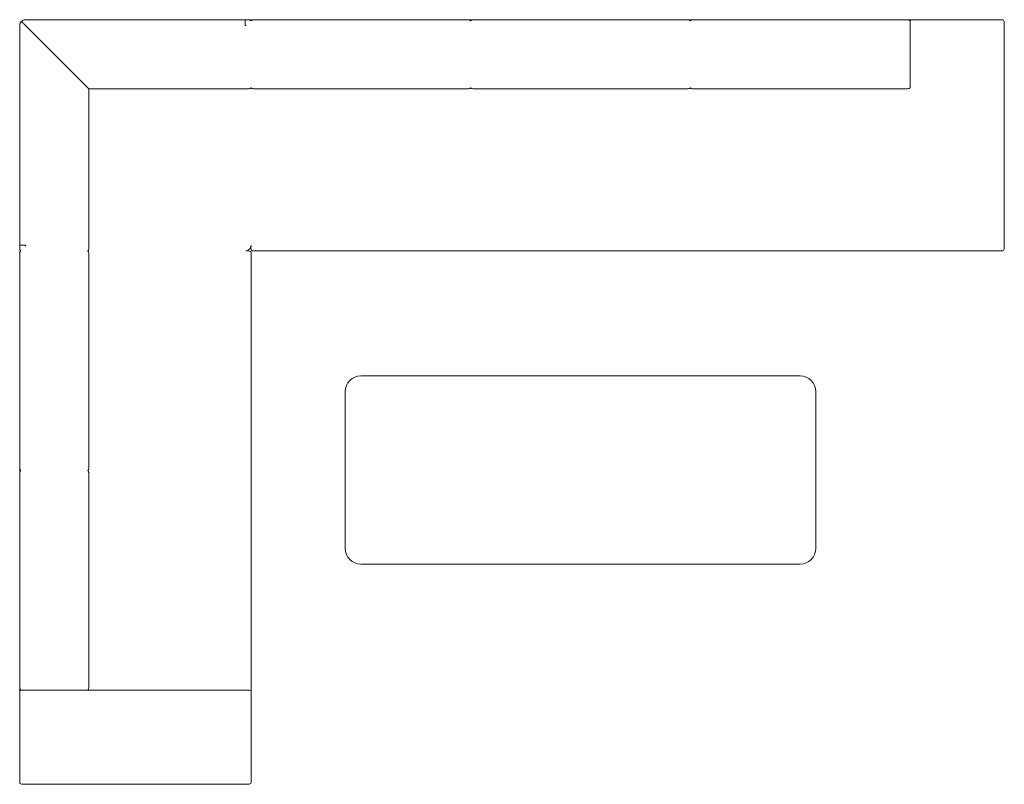
# Model space of a CAD drawing. Extents: x -3922 to -734, y 4491 to 6968.
import ezdxf

# ---------------------------------------------------------------- set-up
doc = ezdxf.new("R2010")
doc.units = 0
doc.header["$LTSCALE"] = 0.25
doc.header["$MEASUREMENT"] = 0
doc.layers.get('0').update_dxf_attribs({"linetype": 'CONTINUOUS'})
doc.layers.add('PART', color=2, linetype='CONTINUOUS')

# ---------------------------------------------------------------- blocks, each defined once
blk = doc.blocks.new('A$C11560BA3')
at = {"color": 0, "linetype": 'Continuous', "lineweight": 0}
for p, q in [((-5900.5, 1786), (-5900.4, 1785.9)), ((-5900.5, 1786), (-5900.5, 1080)), ((-5900.4, 1791.8), (-5900.4, 1753.1)), ((-5882.7, 1809.6), (-5882.7, 1809.6)), ((-5882.7, 1809.6), (-5843.9, 1809.6)), ((-5843.9, 1753.1), (-5881.4, 1790.5)), ((-5843.9, 1753.1), (-5881.4, 1790.5)), ((-5876.8, 1809.6), (-5876.8, 1809.7)), ((-5170.8, 1809.7), (-5876.8, 1809.7)), ((-5170.8, 1809.6), (-5843.9, 1809.6)), ((-5170.8, 1809.7), (-5160.1, 1809.7)), ((-5163.3, 1809.7), (-5163.3, 1809.7)), ((-5160.1, 1809.7), (-5155.7, 1809.7)), ((-5143.5, 1809.7), (-5147.9, 1809.7)), ((-5142.7, 1809.7), (-5143.5, 1809.7)), ((-5140.3, 1809.8), (-5140.3, 1809.8)), ((-5133.3, 1809.7), (-5138, 1809.7)), ((-4459.6, 1809.7), (-5132.8, 1809.7)), ((-4454.3, 1809.7), (-4459.1, 1809.7)), ((-4452.1, 1809.8), (-4452.1, 1809.8)), ((-4431.5, 1809.7), (-4449.7, 1809.7)), ((-4429.1, 1809.8), (-4429.1, 1809.8)), ((-4422.1, 1809.7), (-4426.8, 1809.7)), ((-4421.6, 1809.7), (-3748.4, 1809.7)), ((-3743.1, 1809.7), (-3747.9, 1809.7)), ((-3740.9, 1809.8), (-3740.9, 1809.8)), ((-3720.2, 1809.7), (-3738.5, 1809.7)), ((-3717.9, 1809.8), (-3717.9, 1809.8)), ((-3710.9, 1809.7), (-3715.7, 1809.7)), ((-3710.4, 1809.7), (-3037.2, 1809.7)), ((-3031.9, 1809.7), (-3036.7, 1809.7)), ((-3029.7, 1809.8), (-3029.7, 1809.8)), ((-2732.5, 1809.7), (-3027.4, 1809.7)), ((-3018.1, 1790.6), (-3018.1, 1731.3)), ((-3018.1, 1605), (-3018.1, 1790.6)), ((-2717.3, 1809.7), (-2732.5, 1809.7)), ((-2713.4, 1790.6), (-2713.4, 1079.9)), ((-5900.4, 1080), (-5900.4, 1753.1)), ((-5822.1, 1731.3), (-5843.9, 1753.1)), ((-5822.1, 1731.3), (-5843.9, 1753.1)), ((-5822.1, 1731.3), (-5804.7, 1713.8)), ((-5822.1, 1731.3), (-5804.7, 1713.8)), ((-5678.3, 1587.5), (-5804.7, 1713.8)), ((-5678.3, 1587.5), (-5804.7, 1713.8)), ((-3018.1, 1717.5), (-3018.1, 1591.1)), ((-5678.3, 1587.5), (-5676.8, 1585.9)), ((-5678.3, 1587.5), (-5676.8, 1585.9)), ((-5676.8, 1585.9), (-5170.8, 1585.9)), ((-5676.8, 1080), (-5676.8, 1585.9)), ((-4459.6, 1586), (-5132.8, 1586)), ((-3748.4, 1586), (-4421.6, 1586)), ((-3037.2, 1586), (-3710.4, 1586)), ((-5900.5, 1080), (-5900.5, 1072.5)), ((-5900.5, 1072.5), (-5900.5, 1072.4)), ((-5900.5, 1069.3), (-5900.5, 1064.9)), ((-5900.5, 1052.6), (-5900.5, 1057.1)), ((-5900.5, 1041.9), (-5900.5, 1052.6)), ((-5151.6, 1052.6), (-5151.6, 1057.1)), ((-5151.6, 1041.9), (-5151.6, 1052.6)), ((-5143.5, 1060.8), (-5147.9, 1060.8)), ((-5132.8, 1060.8), (-5143.5, 1060.8)), ((-5132.8, 1060.8), (-2732.5, 1060.8)), ((-2717.3, 1060.8), (-2732.5, 1060.8)), ((-5900.5, 1049.5), (-5900.5, 1049.4)), ((-5900.5, 1041.9), (-5900.5, -365)), ((-5900.4, 368.8), (-5900.4, 1042)), ((-5676.7, 1042), (-5676.7, 368.8)), ((-5151.6, -365), (-5151.6, 1041.9)), ((-3373.8, 656.1), (-4796.2, 656.1)), ((-4847, 97.3), (-4847, 605.3)), ((-3323, 97.3), (-3323, 605.3)), ((-5900.5, 361.3), (-5900.5, 361.2)), ((-5900.5, 338.3), (-5900.5, 338.2)), ((-5900.4, 330.8), (-5900.4, -342.4)), ((-5676.7, 330.8), (-5676.7, -342.4)), ((-4796.2, 46.5), (-3373.8, 46.5)), ((-5900.5, -349.9), (-5900.5, -350)), ((-5900.5, -369.8), (-5900.5, -365.4)), ((-5900.5, -380.5), (-5900.5, -369.8)), ((-5900.5, -380.5), (-5900.5, -647.2)), ((-5822.1, -361.5), (-5881.3, -361.5)), ((-5707.3, -361.6), (-5808.2, -361.5)), ((-5170.7, -361.4), (-5705.7, -361.4)), ((-5151.6, -369.8), (-5151.6, -365.4)), ((-5151.6, -380.5), (-5151.6, -369.8)), ((-5151.6, -647.2), (-5151.6, -380.5)), ((-5900.5, -662.3), (-5900.5, -647.2)), ((-5881.4, -666.2), (-5170.7, -666.2)), ((-5881.4, -666.2), (-5170.7, -666.2)), ((-5151.6, -662.3), (-5151.6, -647.2))]:
    blk.add_line(p, q, dxfattribs=at)
for centre, radius, start, end in [((-5874, 1783.1), 26.7, 173.2386, 173.916), ((-5882.7, 1791.8), 17.8, 90.0003, 179.8428), ((-5874, 1783.1), 26.7, 161.1169, 161.1264), ((-5874, 1783.1), 26.7, 108.8725, 108.882), ((-5874, 1783.1), 26.7, 96.084, 96.7527), ((-5132.8, 1790.7), 19, 90, 100.1266), ((-4459.6, 1790.7), 19, 79.8734, 90), ((-4421.6, 1790.7), 19, 90, 100.1266), ((-3748.4, 1790.7), 19, 79.8734, 90), ((-3710.4, 1790.7), 19, 90, 100.1683), ((-3037.2, 1790.7), 19, 79.8317, 90), ((-2732.4, 1790.6), 19, 360, 10.1704), ((-5170.8, 1605), 19.1, 270, 280.2054), ((-5132.8, 1605), 19, 259.8009, 270), ((-4459.6, 1605), 19, 270, 280.1991), ((-4421.6, 1605), 19, 259.8009, 270), ((-3748.4, 1605), 19, 270, 280.1991), ((-3710.4, 1605), 19, 259.8415, 270), ((-3037.2, 1605), 19, 270, 280.1585), ((-5695.8, 1080), 19.1, 349.7726, 0), ((-5169.6, 1078.7), 17.8, 272.6291, 314.9999), ((-5169.5, 1043.2), 17.8, 81.5951, 86.8248), ((-5169.6, 1078.7), 17.8, 315.0003, 359.1364), ((-5134, 1078.7), 17.8, 181.8555, 188.4049), ((-2732.4, 1079.9), 19, 349.8223, 0), ((-5881.4, 1042), 19, 169.8317, 180), ((-5695.7, 1042), 19, 0, 10.1585), ((-4796.2, 605.3), 50.8, 90, 180), ((-3373.8, 605.3), 50.8, 360, 90), ((-5881.4, 368.8), 19, 180, 190.1683), ((-5695.7, 368.8), 19, 349.8415, 0), ((-5881.4, 330.8), 19, 169.8317, 180), ((-5695.7, 330.8), 19, 360, 10.1585), ((-4796.2, 97.3), 50.8, 180, 270), ((-3373.8, 97.3), 50.8, 270, 360), ((-5881.4, -342.4), 19, 180, 190.1683), ((-5695.7, -342.4), 19, 349.8415, 0), ((-5881.4, -380.4), 19, 95.8305, 100.1951), ((-5170.7, -380.4), 19, 79.8049, 90), ((-5881.4, -647.2), 19, 259.8296, 270), ((-5881.4, -647.2), 19, 259.8049, 270), ((-5170.7, -647.2), 19, 270, 280.1951), ((-5170.7, -647.2), 19, 270, 270.6965)]:
    blk.add_arc(centre, radius, start, end, dxfattribs=at)
for centre, major_axis, ratio, start_param, end_param in [((-5882.7, 1791.9), (12.6, 12.6), 0.9801, 1.570796, 2.348767), ((-5155, 1800.2), (0.83, -9.49), 0.333333, 2.468687, 3.112438), ((-2716.6, 1800.2), (0.83, -9.49), 0.333333, 0.823953, 3.112438), ((-5891, 1057.8), (9.49, 0.83), 0.333333, 2.468587, 3.112438), ((-5148.6, 1070.3), (-0.83, 9.49), 0.333333, 0.886411, 3.112438), ((-5891.1, -364.6), (9.49, 0.83), 0.333333, 1.660297, 3.112438), ((-5891.1, -364.6), (9.49, 0.83), 0.333333, 0.817489, 0.968454), ((-5161.1, -663.1), (-9.49, -0.83), 0.333333, 0.817489, 3.112438), ((-5161.1, -663.1), (-9.49, -0.83), 0.333333, 0.823896, 0.938284)]:
    blk.add_ellipse(centre, major_axis=major_axis, ratio=ratio, start_param=start_param, end_param=end_param, dxfattribs=at)
at = {"color": 0, "linetype": 'Continuous', "lineweight": 0, "extrusion": (0, 0, -1)}
for centre, major_axis, ratio, start_param, end_param in [((-5882.7, 1791.9), (-12.6, -12.6), 0.9801, 1.570796, 2.348767), ((-5148.6, 1800.2), (-0.83, -9.49), 0.333333, 2.493139, 3.112438), ((-5891, 1064.1), (9.49, -0.83), 0.333333, 2.469206, 3.112438), ((-5161.1, 1057.8), (-9.49, 0.83), 0.333333, 0.886411, 3.112438), ((-2716.6, 1070.3), (0.83, 9.49), 0.333333, 0.823523, 3.112438), ((-5161.1, -364.6), (-9.49, 0.83), 0.333333, 0.817489, 3.112438), ((-5891.1, -663.1), (9.49, -0.83), 0.333333, 0.817489, 3.112438), ((-5891, -663.1), (9.49, -0.83), 0.333333, 0.823953, 0.942029)]:
    blk.add_ellipse(centre, major_axis=major_axis, ratio=ratio, start_param=start_param, end_param=end_param, dxfattribs=at)
at = {"color": 0, "linetype": 'Continuous', "lineweight": 0}
for points in [[(-5900.5, 1791.8), (-5900.5, 1791.8), (-5900.5, 1791.8), (-5900.4, 1791.8)], [(-5882.7, 1809.6), (-5882.7, 1809.6), (-5882.7, 1809.6), (-5882.7, 1809.6)], [(-5170.8, 1809.6), (-5169.7, 1809.6), (-5168.6, 1809.5), (-5167.5, 1809.3)], [(-5167.5, 1790.5), (-5168.6, 1790.5), (-5169.7, 1790.5), (-5170.8, 1790.5)], [(-5140.3, 1809.8), (-5138.9, 1809.8), (-5137.5, 1809.7), (-5136.1, 1809.4)], [(-4429.1, 1809.8), (-4427.7, 1809.8), (-4426.3, 1809.7), (-4424.9, 1809.4)], [(-3717.9, 1809.8), (-3716.5, 1809.8), (-3715.1, 1809.7), (-3713.8, 1809.4)], [(-5900.5, 1072.5), (-5900.5, 1073.9), (-5900.4, 1075.3), (-5900.1, 1076.6)], [(-5900.4, 1080), (-5900.4, 1078.9), (-5900.3, 1077.8), (-5900.1, 1076.6)], [(-5881.4, 1076.7), (-5881.4, 1077.8), (-5881.4, 1078.9), (-5881.4, 1080)], [(-5900.5, 361.3), (-5900.5, 362.7), (-5900.4, 364.1), (-5900.1, 365.4)], [(-5900.5, -349.9), (-5900.5, -348.5), (-5900.4, -347.1), (-5900.1, -345.8)]]:
    blk.add_open_spline(points, degree=3, dxfattribs=at)
for points, knots in [([(-5881.4, 1790.5), (-5881.4, 1790.5), (-5881.4, 1790.5), (-5881.5, 1790.7), (-5881.6, 1790.8), (-5881.8, 1791), (-5882, 1791.1), (-5882.3, 1791.5), (-5882.5, 1791.7), (-5883.2, 1792.4), (-5883.7, 1792.9), (-5885.2, 1794.3), (-5886.1, 1795.3), (-5888.1, 1797.2), (-5889.3, 1798.5), (-5891.7, 1800.9), (-5892.7, 1801.9), (-5894.2, 1803.4), (-5894.8, 1804), (-5895, 1804.2)], [-32.762494, -32.762494, -32.762494, -32.762494, -32.755267, -32.755267, -31.991388, -31.991388, -31.229219, -31.229219, -29.703891, -29.703891, -26.604355, -26.604355, -19.907571, -19.907571, -13.055982, -13.055982, -6.668317, -6.668317, -0.006168, -0.006168, -0.006168, -0.006168]), ([(-5881.4, 1790.5), (-5881.4, 1790.5), (-5881.4, 1790.5), (-5881.5, 1790.7), (-5881.6, 1790.8), (-5881.8, 1791), (-5882, 1791.1), (-5882.3, 1791.5), (-5882.5, 1791.7), (-5883.2, 1792.4), (-5883.7, 1792.9), (-5885.2, 1794.3), (-5886.1, 1795.3), (-5888.1, 1797.2), (-5889.3, 1798.5), (-5891.7, 1800.9), (-5892.7, 1801.9), (-5894.2, 1803.4), (-5894.8, 1804), (-5895, 1804.2)], [-32.762494, -32.762494, -32.762494, -32.762494, -32.755267, -32.755267, -31.991388, -31.991388, -31.229219, -31.229219, -29.703891, -29.703891, -26.604355, -26.604355, -19.907571, -19.907571, -13.055982, -13.055982, -6.668317, -6.668317, -0.006168, -0.006168, -0.006168, -0.006168]), ([(-5170.8, 1790.5), (-5170.8, 1793.8), (-5170.8, 1797.2), (-5170.8, 1800.1), (-5170.8, 1803), (-5170.8, 1805.4), (-5170.8, 1807.1), (-5170.8, 1808.7), (-5170.8, 1809.6), (-5170.8, 1809.6)], [-1, -1, -1, -1, -0.666667, -0.666667, -0.666667, -0.333333, -0.333333, -0.333333, 0, 0, 0, 0]), ([(-5167.5, 1809.3), (-5167, 1809.4), (-5166.6, 1809.5), (-5165.2, 1809.7), (-5164.3, 1809.7), (-5163.3, 1809.7)], [17.05267, 17.05267, 17.05267, 17.05267, 18.400037, 18.400037, 21.226019, 21.226019, 21.226019, 21.226019]), ([(-5163.3, 1809.7), (-5161.7, 1809.7), (-5160.2, 1809.6), (-5157.2, 1809.1), (-5155.6, 1808.7), (-5153.6, 1807.8), (-5153, 1807.5), (-5152.3, 1806.9), (-5152.2, 1806.8), (-5152, 1806.6), (-5151.9, 1806.4), (-5151.8, 1806.3)], [0, 0, 0, 0, 4.586316, 4.586316, 9.316801, 9.316801, 11.260392, 11.260392, 11.825236, 11.825236, 12.280136, 12.280136, 12.280136, 12.280136]), ([(-5151.8, 1806.3), (-5151.8, 1806.4), (-5151.7, 1806.5), (-5151.5, 1806.7), (-5151.4, 1806.9), (-5151.1, 1807.2), (-5150.8, 1807.4), (-5150.1, 1807.8), (-5149.7, 1808), (-5148.4, 1808.6), (-5147.5, 1808.8), (-5145.4, 1809.3), (-5144.2, 1809.5), (-5142.1, 1809.7), (-5141.2, 1809.8), (-5140.3, 1809.8)], [12.352427, 12.352427, 12.352427, 12.352427, 12.660538, 12.660538, 13.214339, 13.214339, 14.097338, 14.097338, 15.639713, 15.639713, 18.338086, 18.338086, 22.039476, 22.039476, 24.704753, 24.704753, 24.704753, 24.704753]), ([(-4456.3, 1809.4), (-4455.8, 1809.5), (-4455.4, 1809.5), (-4454, 1809.7), (-4453.1, 1809.8), (-4452.1, 1809.8)], [17.07314, 17.07314, 17.07314, 17.07314, 18.400037, 18.400037, 21.226019, 21.226019, 21.226019, 21.226019]), ([(-4452.1, 1809.8), (-4450.6, 1809.8), (-4449, 1809.6), (-4446, 1809.1), (-4444.4, 1808.7), (-4442.4, 1807.8), (-4441.8, 1807.5), (-4441.1, 1807), (-4441, 1806.9), (-4440.8, 1806.6), (-4440.7, 1806.5), (-4440.6, 1806.3)], [0, 0, 0, 0, 4.586316, 4.586316, 9.316801, 9.316801, 11.260392, 11.260392, 11.825236, 11.825236, 12.322338, 12.322338, 12.322338, 12.322338]), ([(-4440.6, 1806.3), (-4440.6, 1806.4), (-4440.5, 1806.5), (-4440.3, 1806.7), (-4440.2, 1806.9), (-4439.9, 1807.2), (-4439.6, 1807.4), (-4438.9, 1807.8), (-4438.5, 1808), (-4437.2, 1808.6), (-4436.3, 1808.8), (-4434.2, 1809.3), (-4433, 1809.5), (-4430.9, 1809.7), (-4430, 1809.8), (-4429.1, 1809.8)], [12.368944, 12.368944, 12.368944, 12.368944, 12.660538, 12.660538, 13.214339, 13.214339, 14.097338, 14.097338, 15.639713, 15.639713, 18.338086, 18.338086, 22.039476, 22.039476, 24.704753, 24.704753, 24.704753, 24.704753]), ([(-3745.1, 1809.4), (-3744.6, 1809.5), (-3744.2, 1809.5), (-3742.8, 1809.7), (-3741.9, 1809.8), (-3740.9, 1809.8)], [17.07314, 17.07314, 17.07314, 17.07314, 18.400037, 18.400037, 21.226019, 21.226019, 21.226019, 21.226019]), ([(-3740.9, 1809.8), (-3739.4, 1809.8), (-3737.8, 1809.6), (-3734.8, 1809.1), (-3733.2, 1808.7), (-3731.2, 1807.8), (-3730.6, 1807.5), (-3729.9, 1807), (-3729.8, 1806.9), (-3729.6, 1806.6), (-3729.5, 1806.5), (-3729.4, 1806.3)], [0, 0, 0, 0, 4.586316, 4.586316, 9.316801, 9.316801, 11.260392, 11.260392, 11.825236, 11.825236, 12.325076, 12.325076, 12.325076, 12.325076]), ([(-3729.4, 1806.3), (-3729.4, 1806.4), (-3729.3, 1806.5), (-3729.1, 1806.7), (-3729, 1806.8), (-3728.7, 1807.2), (-3728.4, 1807.3), (-3727.7, 1807.8), (-3727.3, 1808), (-3726, 1808.5), (-3725.1, 1808.8), (-3723, 1809.3), (-3721.8, 1809.5), (-3719.7, 1809.7), (-3718.8, 1809.8), (-3717.9, 1809.8)], [12.372174, 12.372174, 12.372174, 12.372174, 12.660538, 12.660538, 13.214339, 13.214339, 14.097338, 14.097338, 15.639713, 15.639713, 18.338086, 18.338086, 22.039476, 22.039476, 24.704753, 24.704753, 24.704753, 24.704753]), ([(-3033.8, 1809.4), (-3033.4, 1809.5), (-3033, 1809.5), (-3031.6, 1809.7), (-3030.7, 1809.8), (-3029.7, 1809.8)], [17.086803, 17.086803, 17.086803, 17.086803, 18.400037, 18.400037, 21.226019, 21.226019, 21.226019, 21.226019]), ([(-3029.7, 1809.8), (-3028.2, 1809.8), (-3026.6, 1809.6), (-3023.6, 1809.1), (-3022, 1808.7), (-3020, 1807.8), (-3019.4, 1807.5), (-3018.7, 1807), (-3018.6, 1806.9), (-3018.4, 1806.6), (-3018.3, 1806.4), (-3018.1, 1806.2), (-3018.1, 1806.1), (-3018.1, 1805.9), (-3018.1, 1805.9), (-3018.1, 1805.9), (-3018.1, 1805.8), (-3018.1, 1805.8), (-3018.1, 1805.8), (-3018.1, 1805.8), (-3018.1, 1805.8), (-3018.1, 1805.8), (-3018.1, 1805.8), (-3018.1, 1805.8), (-3018.1, 1805.8), (-3018.1, 1805.7), (-3018.1, 1805.7), (-3018.1, 1805.7), (-3018.1, 1805.6), (-3018.1, 1805.2), (-3018.1, 1804.8), (-3018.1, 1803.8), (-3018.1, 1803.2), (-3018.1, 1802.1), (-3018.1, 1801.7), (-3018.1, 1801.3)], [0, 0, 0, 0, 4.586316, 4.586316, 9.316801, 9.316801, 11.260392, 11.260392, 11.825236, 11.825236, 12.359705, 12.359705, 12.679055, 12.679055, 12.783047, 12.783047, 12.840592, 12.840592, 12.869631, 12.869631, 12.898692, 12.898692, 13.01579, 13.01579, 13.244406, 13.244406, 13.93007, 13.93007, 15.991455, 15.991455, 19.506458, 19.506458, 22.989643, 22.989643, 24.695876, 24.695876, 24.695876, 24.695876]), ([(-3018.1, 1805.7), (-3018.1, 1805.7), (-3018.1, 1805.7), (-3018.1, 1805.7), (-3018.1, 1805.7), (-3018.1, 1805.7), (-3018.1, 1805.6), (-3018.1, 1805.2), (-3018.1, 1804.8), (-3018.1, 1803.8), (-3018.1, 1803.2), (-3018.1, 1802.1), (-3018.1, 1801.7), (-3018.1, 1801.3)], [8.511352, 8.511352, 8.511352, 8.511352, 8.600696, 8.600696, 9.286597, 9.286597, 11.348273, 11.348273, 14.818152, 14.818152, 18.298745, 18.298745, 20.065046, 20.065046, 20.065046, 20.065046]), ([(-3018.1, 1801.3), (-3018.1, 1800.5), (-3018.1, 1799.6), (-3018.1, 1797.6), (-3018.1, 1796.5), (-3018.1, 1794.3), (-3018.1, 1793.2), (-3018.1, 1791.5), (-3018.1, 1791.1), (-3018.1, 1790.6)], [0, 0, 0, 0, 3.497826, 3.497826, 6.97974, 6.97974, 10.46177, 10.46177, 11.866176, 11.866176, 11.866176, 11.866176]), ([(-3018.1, 1801.3), (-3018.1, 1800.5), (-3018.1, 1799.6), (-3018.1, 1797.6), (-3018.1, 1796.5), (-3018.1, 1794.3), (-3018.1, 1793.2), (-3018.1, 1791.5), (-3018.1, 1791.1), (-3018.1, 1790.6)], [0, 0, 0, 0, 3.497643, 3.497643, 6.979424, 6.979424, 10.461376, 10.461376, 11.878639, 11.878639, 11.878639, 11.878639]), ([(-3018.1, 1731.3), (-3018.1, 1730.2), (-3018.1, 1729), (-3018.1, 1726.7), (-3018.1, 1725.6), (-3018.1, 1724.1), (-3018.1, 1723.5), (-3018.1, 1723)], [0, 0, 0, 0, 3.497684, 3.497684, 6.979479, 6.979479, 8.769049, 8.769049, 8.769049, 8.769049]), ([(-3018.1, 1723), (-3018.1, 1722.1), (-3018.1, 1721.2), (-3018.1, 1719.6), (-3018.1, 1718.9), (-3018.1, 1718), (-3018.1, 1717.7), (-3018.1, 1717.5)], [0, 0, 0, 0, 3.497688, 3.497688, 6.979469, 6.979469, 8.769021, 8.769021, 8.769021, 8.769021]), ([(-3018.1, 1605), (-3018.1, 1603.9), (-3018.1, 1602.7), (-3018.1, 1600.4), (-3018.1, 1599.3), (-3018.1, 1597.2), (-3018.1, 1596.2), (-3018.1, 1594.5), (-3018.1, 1593.6), (-3018.1, 1592.7), (-3018.1, 1592.5), (-3018.1, 1592.4)], [0, 0, 0, 0, 3.497779, 3.497779, 6.979671, 6.979671, 10.461714, 10.461714, 13.943774, 13.943774, 14.950193, 14.950193, 14.950193, 14.950193]), ([(-5151.8, 1589.3), (-5151.8, 1589.2), (-5151.9, 1589.1), (-5152, 1588.9), (-5152.2, 1588.7), (-5152.5, 1588.4), (-5152.7, 1588.2), (-5153.4, 1587.8), (-5153.9, 1587.6), (-5155.2, 1587.1), (-5156, 1586.8), (-5158.1, 1586.3), (-5159.3, 1586.1), (-5162, 1585.8), (-5163.6, 1585.8), (-5165.8, 1585.9), (-5166.6, 1586), (-5167.4, 1586.2), (-5167.4, 1586.2), (-5167.5, 1586.2)], [9.268484, 9.268484, 9.268484, 9.268484, 9.564726, 9.564726, 10.11285, 10.11285, 10.984263, 10.984263, 12.502724, 12.502724, 15.178108, 15.178108, 18.853616, 18.853616, 23.418629, 23.418629, 25.702635, 25.702635, 25.825961, 25.825961, 25.825961, 25.825961]), ([(-5136.2, 1586.3), (-5137, 1586.1), (-5137.9, 1586), (-5140, 1585.8), (-5141.2, 1585.9), (-5144, 1586.1), (-5145.5, 1586.3), (-5147.7, 1586.9), (-5148.4, 1587.1), (-5149.7, 1587.6), (-5150.3, 1587.9), (-5150.9, 1588.4), (-5151.1, 1588.5), (-5151.5, 1588.8), (-5151.6, 1589), (-5151.8, 1589.2), (-5151.8, 1589.3), (-5151.8, 1589.3)], [10.79233, 10.79233, 10.79233, 10.79233, 13.417691, 13.417691, 17.115602, 17.115602, 21.692705, 21.692705, 23.969302, 23.969302, 25.801833, 25.801833, 26.45694, 26.45694, 27.178173, 27.178173, 27.252371, 27.252371, 27.252371, 27.252371]), ([(-4440.6, 1589.3), (-4440.6, 1589.2), (-4440.7, 1589.2), (-4440.9, 1588.9), (-4441, 1588.8), (-4441.3, 1588.5), (-4441.6, 1588.3), (-4442.2, 1587.9), (-4442.7, 1587.6), (-4444, 1587.1), (-4444.8, 1586.8), (-4446.9, 1586.3), (-4448.1, 1586.1), (-4450.8, 1585.9), (-4452.4, 1585.8), (-4454.6, 1586), (-4455.4, 1586.1), (-4456.2, 1586.3), (-4456.2, 1586.3), (-4456.2, 1586.3)], [9.284974, 9.284974, 9.284974, 9.284974, 9.564726, 9.564726, 10.11285, 10.11285, 10.984263, 10.984263, 12.502724, 12.502724, 15.178108, 15.178108, 18.853616, 18.853616, 23.418629, 23.418629, 25.702635, 25.702635, 25.789277, 25.789277, 25.789277, 25.789277]), ([(-4425, 1586.3), (-4425.8, 1586.1), (-4426.7, 1586), (-4428.8, 1585.8), (-4430, 1585.9), (-4432.8, 1586.1), (-4434.3, 1586.3), (-4436.5, 1586.9), (-4437.2, 1587.1), (-4438.5, 1587.6), (-4439.1, 1587.9), (-4439.7, 1588.4), (-4439.9, 1588.5), (-4440.3, 1588.8), (-4440.4, 1589), (-4440.6, 1589.3), (-4440.6, 1589.3), (-4440.6, 1589.3)], [10.79233, 10.79233, 10.79233, 10.79233, 13.417691, 13.417691, 17.115602, 17.115602, 21.692705, 21.692705, 23.969302, 23.969302, 25.801833, 25.801833, 26.45694, 26.45694, 27.178173, 27.178173, 27.294448, 27.294448, 27.294448, 27.294448]), ([(-3729.4, 1589.3), (-3729.4, 1589.2), (-3729.5, 1589.2), (-3729.7, 1588.9), (-3729.8, 1588.8), (-3730.1, 1588.5), (-3730.4, 1588.3), (-3731, 1587.9), (-3731.5, 1587.6), (-3732.8, 1587.1), (-3733.6, 1586.8), (-3735.7, 1586.3), (-3736.9, 1586.1), (-3739.6, 1585.9), (-3741.2, 1585.8), (-3743.4, 1586), (-3744.2, 1586.1), (-3745, 1586.3), (-3745, 1586.3), (-3745, 1586.3)], [9.288202, 9.288202, 9.288202, 9.288202, 9.564726, 9.564726, 10.11285, 10.11285, 10.984263, 10.984263, 12.502724, 12.502724, 15.178108, 15.178108, 18.853616, 18.853616, 23.418629, 23.418629, 25.702635, 25.702635, 25.789277, 25.789277, 25.789277, 25.789277]), ([(-3713.8, 1586.3), (-3714.6, 1586.1), (-3715.5, 1586), (-3717.6, 1585.8), (-3718.8, 1585.9), (-3721.6, 1586.1), (-3723.1, 1586.3), (-3725.3, 1586.9), (-3726, 1587.1), (-3727.3, 1587.6), (-3727.9, 1587.9), (-3728.6, 1588.4), (-3728.7, 1588.5), (-3729.1, 1588.8), (-3729.2, 1589), (-3729.4, 1589.2), (-3729.4, 1589.3), (-3729.4, 1589.3)], [10.778537, 10.778537, 10.778537, 10.778537, 13.417691, 13.417691, 17.115602, 17.115602, 21.692705, 21.692705, 23.969302, 23.969302, 25.801833, 25.801833, 26.45694, 26.45694, 27.178173, 27.178173, 27.297176, 27.297176, 27.297176, 27.297176]), ([(-3018.1, 1592.4), (-3018.1, 1591.7), (-3018.1, 1591.2), (-3018.1, 1590.4), (-3018.1, 1590.1), (-3018.1, 1590), (-3018.1, 1589.9), (-3018.1, 1589.9), (-3018.1, 1589.9), (-3018.1, 1589.9), (-3018.1, 1589.9), (-3018.1, 1589.9), (-3018.1, 1589.9), (-3018.1, 1589.8), (-3018.1, 1589.8), (-3018.1, 1589.8), (-3018.1, 1589.8), (-3018.1, 1589.8), (-3018.1, 1589.8), (-3018.1, 1589.7), (-3018.1, 1589.7), (-3018.1, 1589.6), (-3018.1, 1589.5), (-3018.2, 1589.3), (-3018.3, 1589.2), (-3018.5, 1588.9), (-3018.6, 1588.8), (-3018.9, 1588.5), (-3019.2, 1588.3), (-3019.8, 1587.9), (-3020.3, 1587.6), (-3021.6, 1587.1), (-3022.4, 1586.8), (-3024.5, 1586.3), (-3025.7, 1586.1), (-3028.4, 1585.9), (-3030, 1585.8), (-3032.2, 1586), (-3033, 1586.1), (-3033.8, 1586.3), (-3033.8, 1586.3), (-3033.8, 1586.3)], [0, 0, 0, 0, 3.49794, 3.49794, 6.980172, 6.980172, 7.846485, 7.846485, 8.496042, 8.496042, 8.617838, 8.617838, 8.709614, 8.709614, 8.731468, 8.731468, 8.75345, 8.75345, 8.797997, 8.797997, 8.974237, 8.974237, 9.148378, 9.148378, 9.564726, 9.564726, 10.11285, 10.11285, 10.984263, 10.984263, 12.502724, 12.502724, 15.178108, 15.178108, 18.853616, 18.853616, 23.418629, 23.418629, 25.702635, 25.702635, 25.803088, 25.803088, 25.803088, 25.803088]), ([(-3018.1, 1591.1), (-3018.1, 1590.7), (-3018.1, 1590.3), (-3018.1, 1590), (-3018.1, 1590), (-3018.1, 1589.9), (-3018.1, 1589.9), (-3018.1, 1589.9), (-3018.1, 1589.9), (-3018.1, 1589.9)], [0, 0, 0, 0, 3.497172, 3.497172, 4.809661, 4.809661, 5.673342, 5.673342, 5.843534, 5.843534, 5.843534, 5.843534]), ([(-5897.1, 1060.9), (-5897.2, 1061), (-5897.3, 1061), (-5897.5, 1061.2), (-5897.6, 1061.3), (-5898, 1061.7), (-5898.1, 1061.9), (-5898.6, 1062.6), (-5898.8, 1063.1), (-5899.3, 1064.4), (-5899.6, 1065.3), (-5900.1, 1067.3), (-5900.3, 1068.6), (-5900.5, 1070.7), (-5900.5, 1071.6), (-5900.5, 1072.4)], [12.344647, 12.344647, 12.344647, 12.344647, 12.660538, 12.660538, 13.214339, 13.214339, 14.097338, 14.097338, 15.639713, 15.639713, 18.338086, 18.338086, 22.039476, 22.039476, 24.704753, 24.704753, 24.704753, 24.704753]), ([(-5900.5, 1049.5), (-5900.5, 1051), (-5900.4, 1052.5), (-5899.9, 1055.6), (-5899.5, 1057.2), (-5898.6, 1059.2), (-5898.3, 1059.8), (-5897.7, 1060.4), (-5897.6, 1060.6), (-5897.3, 1060.8), (-5897.2, 1060.9), (-5897.1, 1060.9)], [0, 0, 0, 0, 4.586316, 4.586316, 9.316801, 9.316801, 11.260392, 11.260392, 11.825236, 11.825236, 12.289028, 12.289028, 12.289028, 12.289028]), ([(-5881.4, 1080), (-5884.7, 1080), (-5888, 1080), (-5890.9, 1080), (-5893.8, 1080), (-5896.2, 1080), (-5897.9, 1080), (-5899.6, 1080), (-5900.4, 1080), (-5900.4, 1080)], [-1, -1, -1, -1, -0.666667, -0.666667, -0.666667, -0.333333, -0.333333, -0.333333, 0, 0, 0, 0]), ([(-5677.1, 1076.6), (-5676.9, 1075.8), (-5676.8, 1074.9), (-5676.6, 1072.8), (-5676.6, 1071.5), (-5676.9, 1068.8), (-5677.1, 1067.3), (-5677.7, 1065), (-5677.9, 1064.3), (-5678.4, 1063), (-5678.7, 1062.5), (-5679.2, 1061.8), (-5679.3, 1061.6), (-5679.6, 1061.3), (-5679.8, 1061.1), (-5680, 1061), (-5680, 1061), (-5680.1, 1061)], [10.762568, 10.762568, 10.762568, 10.762568, 13.417691, 13.417691, 17.115602, 17.115602, 21.692705, 21.692705, 23.969302, 23.969302, 25.801833, 25.801833, 26.45694, 26.45694, 27.178173, 27.178173, 27.261239, 27.261239, 27.261239, 27.261239]), ([(-5680.1, 1061), (-5680, 1060.9), (-5679.9, 1060.9), (-5679.7, 1060.7), (-5679.5, 1060.6), (-5679.2, 1060.2), (-5679, 1060), (-5678.6, 1059.3), (-5678.4, 1058.9), (-5677.8, 1057.6), (-5677.6, 1056.7), (-5677.1, 1054.7), (-5676.9, 1053.5), (-5676.6, 1050.7), (-5676.6, 1049.2), (-5676.7, 1046.9), (-5676.8, 1046.2), (-5677, 1045.4), (-5677, 1045.3), (-5677, 1045.3)], [9.260673, 9.260673, 9.260673, 9.260673, 9.564726, 9.564726, 10.11285, 10.11285, 10.984263, 10.984263, 12.502724, 12.502724, 15.178108, 15.178108, 18.853616, 18.853616, 23.418629, 23.418629, 25.702635, 25.702635, 25.803088, 25.803088, 25.803088, 25.803088]), ([(-5900.1, 1045.3), (-5900.2, 1045.7), (-5900.3, 1046.2), (-5900.4, 1047.5), (-5900.5, 1048.5), (-5900.5, 1049.4)], [17.086803, 17.086803, 17.086803, 17.086803, 18.400037, 18.400037, 21.226019, 21.226019, 21.226019, 21.226019]), ([(-5897, 349.8), (-5897.1, 349.8), (-5897.2, 349.9), (-5897.4, 350), (-5897.6, 350.1), (-5897.9, 350.5), (-5898.1, 350.7), (-5898.5, 351.4), (-5898.7, 351.9), (-5899.3, 353.2), (-5899.5, 354.1), (-5900, 356.1), (-5900.2, 357.4), (-5900.4, 359.5), (-5900.5, 360.4), (-5900.5, 361.2)], [12.369452, 12.369452, 12.369452, 12.369452, 12.660538, 12.660538, 13.214339, 13.214339, 14.097338, 14.097338, 15.639713, 15.639713, 18.338086, 18.338086, 22.039476, 22.039476, 24.704753, 24.704753, 24.704753, 24.704753]), ([(-5677, 365.4), (-5676.8, 364.6), (-5676.7, 363.7), (-5676.6, 361.6), (-5676.6, 360.3), (-5676.8, 357.6), (-5677, 356.1), (-5677.6, 353.8), (-5677.9, 353.1), (-5678.4, 351.9), (-5678.6, 351.3), (-5679.1, 350.6), (-5679.2, 350.4), (-5679.6, 350.1), (-5679.7, 349.9), (-5680, 349.8), (-5680, 349.8), (-5680.1, 349.8)], [10.778537, 10.778537, 10.778537, 10.778537, 13.417691, 13.417691, 17.115602, 17.115602, 21.692705, 21.692705, 23.969302, 23.969302, 25.801833, 25.801833, 26.45694, 26.45694, 27.178173, 27.178173, 27.293941, 27.293941, 27.293941, 27.293941]), ([(-5900.5, 338.3), (-5900.5, 339.8), (-5900.4, 341.3), (-5899.9, 344.4), (-5899.5, 346), (-5898.6, 348), (-5898.3, 348.6), (-5897.7, 349.2), (-5897.6, 349.4), (-5897.3, 349.6), (-5897.2, 349.7), (-5897, 349.8)], [0, 0, 0, 0, 4.586316, 4.586316, 9.316801, 9.316801, 11.260392, 11.260392, 11.825236, 11.825236, 12.321828, 12.321828, 12.321828, 12.321828]), ([(-5900.1, 334.1), (-5900.2, 334.5), (-5900.3, 335), (-5900.4, 336.3), (-5900.5, 337.3), (-5900.5, 338.2)], [17.086803, 17.086803, 17.086803, 17.086803, 18.400037, 18.400037, 21.226019, 21.226019, 21.226019, 21.226019]), ([(-5680.1, 349.8), (-5680, 349.7), (-5679.9, 349.7), (-5679.7, 349.5), (-5679.5, 349.4), (-5679.2, 349), (-5679, 348.8), (-5678.6, 348.1), (-5678.4, 347.7), (-5677.8, 346.4), (-5677.6, 345.5), (-5677.1, 343.5), (-5676.9, 342.3), (-5676.6, 339.5), (-5676.6, 338), (-5676.7, 335.7), (-5676.8, 335), (-5677, 334.2), (-5677, 334.1), (-5677, 334.1)], [9.285482, 9.285482, 9.285482, 9.285482, 9.564726, 9.564726, 10.11285, 10.11285, 10.984263, 10.984263, 12.502724, 12.502724, 15.178108, 15.178108, 18.853616, 18.853616, 23.418629, 23.418629, 25.702635, 25.702635, 25.803088, 25.803088, 25.803088, 25.803088]), ([(-5892.5, -361.6), (-5893.2, -361.6), (-5893.7, -361.6), (-5894.8, -361.6), (-5895.3, -361.6), (-5896.1, -361.6), (-5896.3, -361.6), (-5896.4, -361.6), (-5896.5, -361.6), (-5896.5, -361.6), (-5896.5, -361.6), (-5896.5, -361.6), (-5896.5, -361.6), (-5896.5, -361.6), (-5896.5, -361.6), (-5896.5, -361.6), (-5896.5, -361.6), (-5896.5, -361.6), (-5896.5, -361.6), (-5896.6, -361.6), (-5896.6, -361.6), (-5896.6, -361.6), (-5896.7, -361.6), (-5896.8, -361.5), (-5896.9, -361.5), (-5897.1, -361.4), (-5897.2, -361.4), (-5897.4, -361.2), (-5897.6, -361.1), (-5897.9, -360.7), (-5898.1, -360.5), (-5898.5, -359.8), (-5898.7, -359.3), (-5899.3, -358), (-5899.5, -357.1), (-5900, -355.1), (-5900.2, -353.8), (-5900.4, -351.7), (-5900.5, -350.8), (-5900.5, -350)], [0.718464, 0.718464, 0.718464, 0.718464, 3.497846, 3.497846, 6.979856, 6.979856, 10.462309, 10.462309, 11.329478, 11.329478, 11.654551, 11.654551, 11.776714, 11.776714, 11.798488, 11.798488, 11.820376, 11.820376, 11.842358, 11.842358, 11.886664, 11.886664, 12.062512, 12.062512, 12.241367, 12.241367, 12.660538, 12.660538, 13.214339, 13.214339, 14.097338, 14.097338, 15.639713, 15.639713, 18.338086, 18.338086, 22.039476, 22.039476, 24.704753, 24.704753, 24.704753, 24.704753]), ([(-5677, -345.8), (-5676.8, -346.6), (-5676.7, -347.5), (-5676.6, -349.6), (-5676.6, -350.9), (-5676.8, -353.6), (-5677, -355.1), (-5677.6, -357.4), (-5677.9, -358.1), (-5678.4, -359.3), (-5678.6, -359.9), (-5679.1, -360.6), (-5679.2, -360.8), (-5679.6, -361.1), (-5679.7, -361.3), (-5680, -361.4), (-5680, -361.4), (-5680.1, -361.4)], [10.778537, 10.778537, 10.778537, 10.778537, 13.417691, 13.417691, 17.115602, 17.115602, 21.692705, 21.692705, 23.969302, 23.969302, 25.801833, 25.801833, 26.45694, 26.45694, 27.178173, 27.178173, 27.293968, 27.293968, 27.293968, 27.293968]), ([(-5892, -361.5), (-5892.9, -361.5), (-5893.6, -361.5), (-5894.8, -361.5), (-5895.3, -361.5), (-5896.1, -361.5), (-5896.3, -361.5), (-5896.4, -361.5), (-5896.5, -361.5), (-5896.5, -361.5), (-5896.5, -361.5), (-5896.5, -361.5)], [0, 0, 0, 0, 3.497624, 3.497624, 6.979308, 6.979308, 10.460839, 10.460839, 11.152169, 11.152169, 11.548276, 11.548276, 11.548276, 11.548276]), ([(-5881.3, -361.5), (-5882.5, -361.5), (-5883.7, -361.5), (-5885.9, -361.5), (-5887, -361.5), (-5889.1, -361.5), (-5890.1, -361.5), (-5891.4, -361.5), (-5891.7, -361.5), (-5892, -361.5)], [0, 0, 0, 0, 3.497709, 3.497709, 6.97953, 6.97953, 10.461488, 10.461488, 11.878638, 11.878638, 11.878638, 11.878638]), ([(-5883.7, -361.6), (-5884.1, -361.6), (-5884.5, -361.6), (-5885.1, -361.6), (-5885.3, -361.6), (-5885.6, -361.6)], [2.407808, 2.407808, 2.407808, 2.407808, 3.49776, 3.49776, 4.290323, 4.290323, 4.290323, 4.290323]), ([(-5813.8, -361.5), (-5814.8, -361.5), (-5815.8, -361.5), (-5818, -361.5), (-5819.1, -361.5), (-5820.9, -361.5), (-5821.5, -361.5), (-5822.1, -361.5)], [0, 0, 0, 0, 3.497658, 3.497658, 6.979439, 6.979439, 8.769049, 8.769049, 8.769049, 8.769049]), ([(-5808.2, -361.5), (-5808.7, -361.5), (-5809.3, -361.5), (-5810.6, -361.5), (-5811.5, -361.5), (-5812.8, -361.5), (-5813.3, -361.5), (-5813.8, -361.5)], [0, 0, 0, 0, 3.49717, 3.49717, 6.978713, 6.978713, 8.769024, 8.769024, 8.769024, 8.769024])]:
    blk.add_open_spline(points, degree=3, knots=knots, dxfattribs=at)

msp = doc.modelspace()

# ---------------------------------------------------------------- block references
at = {"layer": 'PART', "ltscale": 0.9}
msp.add_blockref('A$C11560BA3', (1978.6, 5157.9), dxfattribs=at)

doc.saveas('drawing.dxf')
